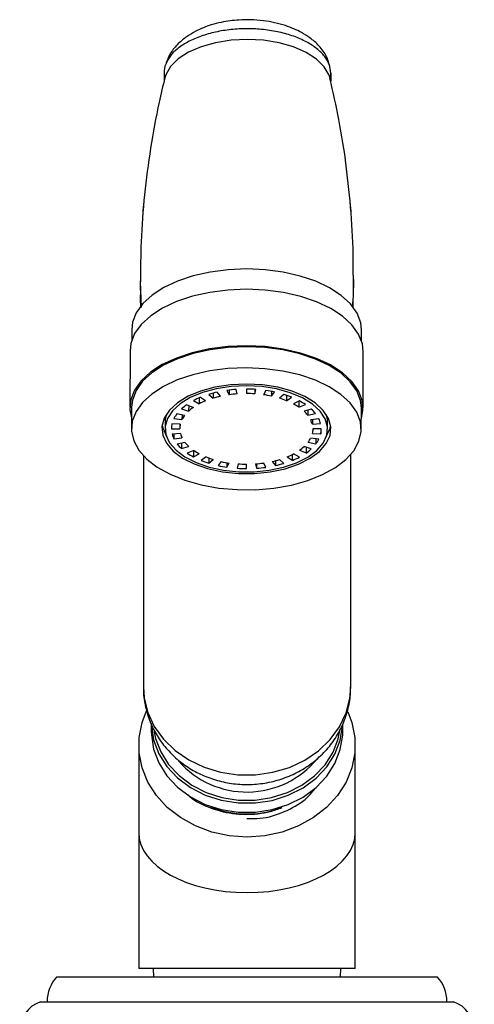
# Model space of a CAD drawing. Units: millimetres. Extents: x 3 to 1996, y 5 to 1995.
# Drawn here: x 1261 to 1315, y 992 to 1110 of the extents above; entities that cross this region are included whole.
import ezdxf

# ---------------------------------------------------------------- set-up
doc = ezdxf.new("R2010")
doc.units = ezdxf.units.MM

msp = doc.modelspace()

# ---------------------------------------------------------------- linework, layer by layer
at = {"color": 7, "linetype": 'Continuous', "lineweight": 25}
for p, q in [((1277.96, 1103.78), (1277.96, 1102.83)), ((1297.96, 1103.74), (1297.89, 1104.04)), ((1297.96, 1103.74), (1297.96, 1102.76)), ((1297.96, 1102.74), (1297.96, 1103.74)), ((1275.09, 1078.84), (1275.09, 1077.71)), ((1300.69, 1078.29), (1300.69, 1079.37)), ((1274.07, 1072.98), (1274.06, 1071.68)), ((1301.66, 1071.6), (1301.67, 1072.9)), ((1273.86, 1070.43), (1273.84, 1063.65)), ((1301.84, 1063.57), (1301.86, 1070.35)), ((1284.73, 1064.98), (1284.34, 1065.47)), ((1285.5, 1065.68), (1285.76, 1065.16)), ((1285.76, 1065.71), (1285.76, 1065.16)), ((1286.74, 1065.27), (1286.61, 1065.79)), ((1287.83, 1065.83), (1287.83, 1065.3)), ((1287.83, 1065.83), (1287.83, 1065.3)), ((1288.83, 1065.8), (1288.83, 1065.27)), ((1288.83, 1065.27), (1288.96, 1065.79)), ((1290.16, 1065.67), (1289.9, 1065.16)), ((1290.85, 1065.55), (1290.85, 1064.98)), ((1290.85, 1064.98), (1291.23, 1065.47)), ((1281.47, 1064.45), (1282.18, 1064.07)), ((1282.18, 1064.79), (1282.18, 1064.07)), ((1282.93, 1064.42), (1282.31, 1064.84)), ((1283.33, 1065.2), (1283.83, 1064.74)), ((1283.83, 1065.35), (1283.83, 1064.74)), ((1292.33, 1065.19), (1291.83, 1064.73)), ((1292.67, 1065.08), (1292.67, 1064.43)), ((1292.67, 1064.43), (1293.27, 1064.85)), ((1294.2, 1064.42), (1293.49, 1064.05)), ((1294.15, 1064.4), (1294.15, 1063.65)), ((1274.04, 1063.65), (1274.03, 1061.11)), ((1280.04, 1063.47), (1280.9, 1063.2)), ((1281.46, 1063.64), (1280.66, 1063.96)), ((1280.91, 1063.86), (1280.9, 1063.2)), ((1294.15, 1063.65), (1294.94, 1063.97)), ((1295.63, 1063.43), (1294.76, 1063.17)), ((1295.21, 1063.31), (1295.21, 1062.69)), ((1301.63, 1061.02), (1301.64, 1063.57)), ((1278.08, 1061.94), (1278.08, 1061.09)), ((1279.14, 1062.32), (1280.1, 1062.18)), ((1280.42, 1062.68), (1279.5, 1062.88)), ((1280.11, 1062.75), (1280.1, 1062.18)), ((1295.21, 1062.69), (1296.13, 1062.9)), ((1296.53, 1062.28), (1295.56, 1062.15)), ((1295.76, 1062.17), (1295.76, 1061.62)), ((1297.58, 1061.04), (1297.58, 1061.88)), ((1278.83, 1061.08), (1279.83, 1061.08)), ((1279.89, 1061.61), (1278.9, 1061.68)), ((1279.83, 1061.62), (1279.83, 1061.08)), ((1295.76, 1061.62), (1296.75, 1061.69)), ((1296.83, 1061.05), (1295.83, 1061.05)), ((1296.76, 1061.05), (1296.76, 1060.45)), ((1279.91, 1060.5), (1278.92, 1060.43)), ((1279.14, 1060.45), (1279.14, 1059.85)), ((1279.14, 1059.85), (1280.1, 1059.98)), ((1296.53, 1059.81), (1295.56, 1059.95)), ((1295.77, 1060.52), (1296.76, 1060.45)), ((1296.17, 1059.86), (1296.17, 1059.25)), ((1280.46, 1059.44), (1279.54, 1059.23)), ((1280.04, 1059.34), (1280.04, 1058.7)), ((1280.04, 1058.7), (1280.9, 1058.96)), ((1281.51, 1058.48), (1280.72, 1058.16)), ((1281.47, 1058.46), (1281.47, 1057.71)), ((1294.21, 1058.49), (1295, 1058.17)), ((1295.63, 1058.66), (1294.76, 1058.93)), ((1295, 1058.86), (1295, 1058.17)), ((1295.24, 1059.45), (1296.17, 1059.25)), ((1275.46, 1057.85), (1275.46, 1030.1)), ((1281.47, 1057.71), (1282.18, 1058.08)), ((1283, 1057.7), (1282.39, 1057.28)), ((1283.33, 1057.57), (1283.33, 1056.94)), ((1283.33, 1056.94), (1283.83, 1057.4)), ((1284.81, 1057.15), (1284.43, 1056.66)), ((1290.93, 1057.15), (1291.32, 1056.66)), ((1291.32, 1057.24), (1291.32, 1056.66)), ((1292.33, 1056.92), (1291.83, 1057.38)), ((1292.74, 1057.71), (1293.35, 1057.29)), ((1293.35, 1057.98), (1293.35, 1057.29)), ((1294.2, 1057.68), (1293.49, 1058.06)), ((1300.36, 1030.1), (1300.36, 1057.97)), ((1285.5, 1057.01), (1285.5, 1056.46)), ((1285.5, 1056.46), (1285.76, 1056.97)), ((1286.83, 1056.86), (1286.71, 1056.34)), ((1287.83, 1056.3), (1287.83, 1056.83)), ((1288.92, 1056.86), (1289.06, 1056.34)), ((1289.06, 1056.87), (1289.06, 1056.34)), ((1290.16, 1056.45), (1289.9, 1056.97)), ((1276.41, 1025.68), (1276.41, 1024.8)), ((1299.41, 1024.8), (1299.41, 1025.62)), ((1274.91, 1023.13), (1274.91, 1012.64)), ((1300.91, 1012.64), (1300.91, 1023.13)), ((1283.51, 1015.75), (1284.26, 1015.44)), ((1283.72, 1015.62), (1284.26, 1015.44)), ((1274.91, 1012.64), (1274.91, 996.34)), ((1300.91, 996.34), (1300.91, 1012.64)), ((1300.91, 996.34), (1274.91, 996.34)), ((1276.66, 996.34), (1276.7, 995.34)), ((1299.12, 995.34), (1299.16, 996.34)), ((1265.06, 995.34), (1287.91, 995.34)), ((1287.91, 995.34), (1310.76, 995.34)), ((1263.11, 992.34), (1287.91, 992.34)), ((1287.91, 992.34), (1312.71, 992.34))]:
    msp.add_line(p, q, dxfattribs=at)
at = {"color": 8, "linetype": 'Continuous', "lineweight": 25}
msp.add_line((1275.09, 1078.72), (1275.18, 1075.66), dxfattribs=at)
at = {"color": 7, "linetype": 'Continuous', "lineweight": 25, "flags": 128}
for points in [[(1297.88, 1103.13), (1297.76, 1103.5), (1297.19, 1104.49), (1296.27, 1105.41), (1295.03, 1106.22), (1293.51, 1106.88), (1291.78, 1107.37), (1289.91, 1107.68), (1287.95, 1107.79), (1286, 1107.69), (1284.13, 1107.39), (1282.4, 1106.9), (1280.88, 1106.25), (1279.64, 1105.45), (1278.72, 1104.53), (1278.15, 1103.54), (1278.04, 1103.19)], [(1287.87, 1080.25), (1285.65, 1080.16), (1283.5, 1079.88), (1281.45, 1079.43), (1279.58, 1078.8), (1277.91, 1078.02), (1276.51, 1077.12), (1275.4, 1076.1), (1274.61, 1075), (1274.17, 1073.85), (1274.07, 1072.98)], [(1301.67, 1072.9), (1301.57, 1073.79), (1301.12, 1074.94), (1300.33, 1076.05), (1299.22, 1077.07), (1297.82, 1077.98), (1296.16, 1078.77), (1294.28, 1079.4), (1292.24, 1079.86), (1290.08, 1080.15), (1287.87, 1080.25)], [(1287.86, 1077.81), (1285.61, 1077.72), (1283.43, 1077.44), (1281.35, 1076.98), (1279.45, 1076.34), (1277.76, 1075.55), (1276.34, 1074.63), (1275.21, 1073.6), (1274.41, 1072.49), (1273.96, 1071.32), (1273.86, 1070.43)], [(1301.86, 1070.35), (1301.76, 1071.26), (1301.31, 1072.43), (1300.51, 1073.55), (1299.38, 1074.58), (1297.96, 1075.51), (1296.27, 1076.31), (1294.37, 1076.95), (1292.29, 1077.42), (1290.11, 1077.71), (1287.86, 1077.81)], [(1287.84, 1071.03), (1285.59, 1070.94), (1283.41, 1070.66), (1281.33, 1070.19), (1279.43, 1069.56), (1277.74, 1068.77), (1276.32, 1067.85), (1275.19, 1066.82), (1274.39, 1065.7), (1273.94, 1064.53), (1273.85, 1063.34), (1274.04, 1062.4)], [(1287.84, 1070.92), (1285.63, 1070.83), (1283.47, 1070.55), (1281.43, 1070.1), (1279.55, 1069.47), (1277.89, 1068.7), (1276.48, 1067.79), (1275.37, 1066.77), (1274.58, 1065.67), (1274.14, 1064.52), (1274.04, 1063.65)], [(1301.64, 1062.32), (1301.83, 1063.28), (1301.74, 1064.47), (1301.29, 1065.64), (1300.49, 1066.76), (1299.36, 1067.8), (1297.94, 1068.73), (1296.25, 1069.52), (1294.35, 1070.16), (1292.27, 1070.64), (1290.09, 1070.93), (1287.84, 1071.03)], [(1301.64, 1063.57), (1301.54, 1064.46), (1301.09, 1065.62), (1300.31, 1066.72), (1299.2, 1067.74), (1297.79, 1068.65), (1296.13, 1069.44), (1294.25, 1070.07), (1292.21, 1070.54), (1290.05, 1070.82), (1287.84, 1070.92)], [(1287.83, 1068.38), (1285.62, 1068.29), (1283.46, 1068.01), (1281.42, 1067.55), (1279.54, 1066.93), (1277.88, 1066.15), (1276.48, 1065.24), (1275.36, 1064.23), (1274.58, 1063.13), (1274.13, 1061.98), (1274.04, 1060.8), (1274.31, 1059.63), (1274.93, 1058.5), (1275.88, 1057.43), (1277.14, 1056.46), (1278.68, 1055.61), (1280.46, 1054.9), (1282.42, 1054.35), (1284.53, 1053.97), (1286.72, 1053.78), (1288.94, 1053.77), (1291.13, 1053.96), (1293.24, 1054.33), (1295.21, 1054.87), (1296.98, 1055.57), (1298.52, 1056.42), (1299.78, 1057.38), (1300.74, 1058.44), (1301.35, 1059.57), (1301.62, 1060.74), (1301.53, 1061.92), (1301.09, 1063.07), (1300.3, 1064.17), (1299.19, 1065.19), (1297.78, 1066.11), (1296.12, 1066.89), (1294.25, 1067.53), (1292.2, 1067.99), (1290.05, 1068.28), (1287.83, 1068.38)], [(1287.83, 1066.44), (1285.91, 1066.35), (1284.06, 1066.07), (1282.34, 1065.6), (1280.83, 1064.97), (1279.56, 1064.2), (1278.6, 1063.32), (1277.97, 1062.35), (1277.69, 1061.34), (1277.79, 1060.32), (1278.24, 1059.33), (1279.04, 1058.39), (1280.16, 1057.56), (1281.56, 1056.85), (1283.18, 1056.29), (1284.97, 1055.91), (1286.87, 1055.71), (1288.8, 1055.71), (1290.69, 1055.9), (1292.48, 1056.27), (1294.11, 1056.82), (1295.5, 1057.53), (1296.62, 1058.36), (1297.42, 1059.29), (1297.88, 1060.28), (1297.97, 1061.3), (1297.7, 1062.31), (1297.06, 1063.28), (1296.1, 1064.17), (1294.84, 1064.94), (1293.32, 1065.58), (1291.6, 1066.05), (1289.75, 1066.34), (1287.83, 1066.44)], [(1287.83, 1066.23), (1285.99, 1066.14), (1284.21, 1065.87), (1282.56, 1065.42), (1281.1, 1064.82), (1279.89, 1064.08), (1278.96, 1063.23), (1278.36, 1062.3), (1278.09, 1061.33), (1278.18, 1060.35), (1278.62, 1059.39), (1279.39, 1058.5), (1280.46, 1057.7), (1281.81, 1057.02), (1283.36, 1056.48), (1285.09, 1056.11), (1286.91, 1055.92), (1288.76, 1055.92), (1290.58, 1056.1), (1292.3, 1056.46), (1293.86, 1056.99), (1295.2, 1057.67), (1296.28, 1058.46), (1297.05, 1059.36), (1297.48, 1060.31), (1297.57, 1061.29), (1297.31, 1062.26), (1296.7, 1063.19), (1295.77, 1064.04), (1294.56, 1064.79), (1293.1, 1065.4), (1291.46, 1065.85), (1289.68, 1066.13), (1287.83, 1066.23)], [(1278.23, 1062.83), (1278.1, 1062.18), (1278.08, 1061.94)], [(1297.58, 1061.88), (1297.57, 1062.14), (1297.44, 1062.78)], [(1277.72, 1061.52), (1277.79, 1061.17), (1278.23, 1060.2)], [(1297.43, 1060.14), (1297.88, 1061.13), (1297.95, 1061.46)], [(1287.91, 1012.1), (1285.77, 1012.25), (1283.69, 1012.7), (1281.72, 1013.43), (1279.92, 1014.43), (1278.34, 1015.66), (1277.03, 1017.1), (1276, 1018.7), (1275.31, 1020.42), (1274.95, 1022.22), (1274.95, 1024.04), (1275.31, 1025.83), (1275.84, 1027.23)], [(1300.02, 1027.12), (1300.51, 1025.83), (1300.86, 1024.04), (1300.86, 1022.22), (1300.51, 1020.42), (1299.81, 1018.7), (1298.79, 1017.1), (1297.47, 1015.66), (1295.89, 1014.43), (1294.1, 1013.43), (1292.13, 1012.7), (1290.05, 1012.25), (1287.91, 1012.1)], [(1276.41, 1025.75), (1276.42, 1025.5), (1276.69, 1023.76), (1277.32, 1022.1), (1278.3, 1020.56), (1279.58, 1019.19), (1281.13, 1018.03), (1282.89, 1017.13), (1284.82, 1016.52), (1286.85, 1016.2), (1288.91, 1016.19), (1290.94, 1016.5), (1292.87, 1017.11), (1294.64, 1018.01), (1296.2, 1019.15), (1297.49, 1020.52), (1298.47, 1022.05), (1299.11, 1023.72), (1299.39, 1025.35)], [(1276.41, 1024.8), (1276.42, 1024.38), (1276.69, 1022.65), (1277.32, 1020.99), (1278.3, 1019.44), (1279.58, 1018.08), (1281.13, 1016.92), (1282.89, 1016.02), (1284.82, 1015.4), (1286.85, 1015.09), (1288.91, 1015.08), (1290.94, 1015.39), (1292.87, 1016), (1294.64, 1016.89), (1296.2, 1018.04), (1297.49, 1019.4), (1298.47, 1020.94), (1299.11, 1022.6), (1299.4, 1024.34), (1299.41, 1024.8)], [(1276.76, 1024.74), (1276.93, 1023.94), (1277.55, 1022.31), (1278.5, 1020.81), (1279.76, 1019.47), (1281.27, 1018.34), (1283, 1017.46), (1284.89, 1016.85), (1286.87, 1016.54), (1288.89, 1016.54), (1290.87, 1016.84), (1292.76, 1017.44), (1294.5, 1018.31), (1296.02, 1019.43), (1297.28, 1020.77), (1298.24, 1022.27), (1298.87, 1023.9), (1299.07, 1024.87)]]:
    msp.add_lwpolyline(points, dxfattribs=at)
at = {"color": 8, "linetype": 'Continuous', "lineweight": 25, "flags": 128}
msp.add_lwpolyline([(1275.46, 1030.1), (1275.56, 1028.78), (1276, 1027.03), (1276.78, 1025.37), (1277.88, 1023.84), (1279.27, 1022.49), (1280.91, 1021.36), (1282.75, 1020.49), (1284.74, 1019.89), (1286.82, 1019.58), (1288.93, 1019.57), (1291.02, 1019.87), (1293.01, 1020.46), (1294.85, 1021.33), (1296.5, 1022.46), (1297.9, 1023.8), (1299.01, 1025.32), (1299.8, 1026.98), (1300.25, 1028.73), (1300.36, 1030.1)], dxfattribs=at)
at = {"color": 7, "linetype": 'Continuous', "lineweight": 25}
for centre, radius, start, end in [((1284.43, 1086.8), 9.03, 169.9969, 179.8226), ((1291.39, 1086.8), 9.02, 359.8386, 9.6671), ((1287.23, 1052.32), 13.46, 102.4088, 106.8516), ((1287.75, 1049.58), 16.25, 94.0247, 97.9433), ((1287.8, 1048.93), 16.9, 86.0658, 89.8825), ((1288.01, 1050.66), 15.16, 77.7241, 81.8279), ((1285.94, 1055.95), 9.61, 112.1672, 117.7308), ((1286.15, 1056.52), 8.54, 112.1672, 117.7308), ((1287.3, 1053.29), 11.96, 102.4088, 106.8516), ((1287.76, 1050.86), 14.44, 94.0247, 97.9433), ((1287.8, 1050.28), 15.02, 86.0658, 89.8825), ((1287.99, 1051.82), 13.48, 77.7241, 81.8279), ((1288.78, 1054.78), 10.41, 68.0649, 72.9398), ((1288.9, 1053.99), 11.71, 68.0649, 72.9398), ((1290.54, 1057.51), 7.82, 55.7197, 62.1007), ((1284.08, 1059.03), 6, 124.7045, 132.3185), ((1284.5, 1059.25), 5.33, 124.7045, 132.3185), ((1290.24, 1057.91), 6.95, 55.7197, 62.1007), ((1291.95, 1060.09), 4.17, 38.597, 47.5727), ((1292.46, 1059.97), 4.69, 38.597, 47.5727), ((1282.32, 1060.69), 3.57, 142.1763, 152.9457), ((1282.93, 1060.74), 3.17, 142.1763, 152.9457), ((1293.24, 1060.96), 2.6, 14.6883, 26.9776), ((1293.92, 1060.95), 2.93, 14.6883, 26.9776), ((1281.4, 1061.08), 2.57, 166.5424, 179.9488), ((1282.12, 1061.08), 2.29, 166.5424, 179.9488), ((1293.55, 1061.05), 2.29, 346.5424, 359.9488), ((1294.26, 1061.05), 2.57, 346.5424, 359.9488), ((1281.75, 1061.18), 2.93, 194.6883, 206.9776), ((1282.42, 1061.16), 2.6, 194.6883, 206.9776), ((1292.73, 1061.39), 3.17, 322.1763, 332.9457), ((1293.35, 1061.44), 3.57, 322.1763, 332.9457), ((1283.2, 1062.16), 4.69, 218.597, 227.5727), ((1283.72, 1062.04), 4.17, 218.597, 227.5727), ((1285.43, 1064.22), 6.95, 235.7197, 242.1007), ((1291.17, 1062.88), 5.33, 304.7045, 312.3185), ((1291.59, 1063.1), 6, 304.7045, 312.3185), ((1285.13, 1064.62), 7.82, 235.7197, 242.1007), ((1286.77, 1068.14), 11.71, 248.0649, 252.9398), ((1286.89, 1067.35), 10.41, 248.0649, 252.9398), ((1287.68, 1070.31), 13.48, 257.7241, 261.8279), ((1288.36, 1068.83), 11.96, 282.4088, 286.8516), ((1289.52, 1065.61), 8.54, 292.1672, 297.7308), ((1289.73, 1066.18), 9.61, 292.1672, 297.7308), ((1287.66, 1071.47), 15.16, 257.7241, 261.8279), ((1287.87, 1073.2), 16.9, 266.0658, 269.8825), ((1287.86, 1071.85), 15.02, 266.0658, 269.8825), ((1287.91, 1071.27), 14.44, 274.0247, 277.9433), ((1287.92, 1072.54), 16.25, 274.0247, 277.9433), ((1288.43, 1069.81), 13.46, 282.4088, 286.8516), ((1287.9, 1028.43), 10.93, 221.2073, 320.4822), ((1287.91, 1026.86), 11.99, 252.3003, 290.6784), ((1268.4, 992.34), 4.49, 138.053, 180), ((1307.42, 992.34), 4.49, 0, 41.947), ((1264.31, 988.84), 3.7, 108.9246, 180), ((1311.51, 988.84), 3.7, 0, 71.0754)]:
    msp.add_arc(centre, radius, start, end, dxfattribs=at)
msp.add_ellipse((1287.91, 1012.64), major_axis=(13, 0), ratio=0.554309, start_param=3.141593, end_param=6.283185, dxfattribs=at)
for points, knots in [([(1297.92, 1104.04), (1297.82, 1104.61), (1297.64, 1105.64), (1296.67, 1106.97), (1295.58, 1107.93), (1294.53, 1108.59), (1293.52, 1109.07), (1292.05, 1109.63), (1290.29, 1110.01), (1288.38, 1110.16), (1286.67, 1110.12), (1285.11, 1109.92), (1283.36, 1109.47), (1281.95, 1108.91), (1280.63, 1108.12), (1279.58, 1107.25), (1278.64, 1106.14), (1278.32, 1105.27), (1278.15, 1104.82)], [0, 0, 0, 0, 0.090885, 0.167421, 0.229693, 0.278106, 0.316394, 0.358523, 0.458986, 0.515795, 0.566284, 0.645261, 0.690596, 0.763819, 0.811635, 0.86703, 0.929925, 1, 1, 1, 1]), ([(1278.15, 1104.82), (1278.15, 1104.82), (1277.96, 1104.48), (1277.96, 1104.13), (1277.96, 1103.78)], [0, 0, 0, 0, 0.003268, 1, 1, 1, 1]), ([(1278.04, 1103.19), (1277.81, 1102.21), (1277.14, 1099.42), (1276.28, 1094.74), (1275.56, 1089.15), (1275.14, 1083.8), (1275.12, 1080.31), (1275.11, 1078.72)], [0, 0, 0, 0, 0.123751, 0.351335, 0.578829, 0.806753, 1, 1, 1, 1]), ([(1300.65, 1079.5), (1300.66, 1080.1), (1300.7, 1082.59), (1300.44, 1086.97), (1299.88, 1092.61), (1299.03, 1098.01), (1298.25, 1101.48), (1297.87, 1103.13)], [0, 0, 0, 0, 0.075132, 0.312151, 0.548802, 0.785535, 1, 1, 1, 1]), ([(1275.11, 1077.71), (1275.1, 1077.24), (1275.08, 1076.57), (1275.11, 1075.81), (1275.12, 1075.59)], [0, 0, 0, 0, 0.709812, 1, 1, 1, 1]), ([(1300.64, 1075.67), (1300.67, 1076.51), (1300.7, 1077.43), (1300.68, 1078.23), (1300.68, 1078.29)], [0, 0, 0, 0, 0.923197, 1, 1, 1, 1]), ([(1275.48, 1030.09), (1275.47, 1029.99), (1275.43, 1029.26), (1275.64, 1027.91), (1276.14, 1026.12), (1276.94, 1024.45), (1278.01, 1022.92), (1279.31, 1021.56), (1280.82, 1020.42), (1282.51, 1019.5), (1284.35, 1018.84), (1286.3, 1018.45), (1288.3, 1018.36), (1290.32, 1018.57), (1292.28, 1019.09), (1294.15, 1019.91), (1295.85, 1021.01), (1297.35, 1022.37), (1298.57, 1023.94), (1299.51, 1025.68), (1300.1, 1027.52), (1300.37, 1029.01), (1300.33, 1029.87), (1300.32, 1030.1)], [0, 0, 0, 0, 0.008534, 0.058183, 0.107439, 0.15651, 0.20563, 0.255017, 0.304846, 0.355237, 0.406236, 0.457834, 0.509984, 0.562619, 0.615634, 0.668891, 0.722198, 0.77531, 0.827975, 0.879997, 0.93128, 0.98183, 1, 1, 1, 1]), ([(1280.86, 1017.16), (1280.92, 1017.09), (1281.63, 1016.37), (1283.02, 1015.76), (1285.26, 1015.02), (1287.68, 1014.7), (1290.25, 1014.98), (1291.66, 1015.47), (1292.14, 1015.64)], [0, 0, 0, 0, 0.026696, 0.275544, 0.371232, 0.625971, 0.872693, 1, 1, 1, 1]), ([(1287.9, 1014.33), (1288.43, 1014.32), (1289.97, 1014.28), (1292.42, 1015.07), (1294.74, 1016.31), (1295.72, 1017.47), (1296.11, 1017.93)], [0, 0, 0, 0, 0.164813, 0.481382, 0.795249, 1, 1, 1, 1])]:
    msp.add_open_spline(points, degree=3, knots=knots, dxfattribs=at)
at = {"color": 8, "linetype": 'Continuous', "lineweight": 25}
for points, knots in [([(1297.96, 1103.74), (1297.92, 1104.08), (1297.85, 1104.78), (1297.25, 1105.78), (1296.33, 1106.7), (1295.07, 1107.51), (1293.55, 1108.18), (1291.81, 1108.68), (1289.92, 1108.99), (1287.96, 1109.09), (1286, 1108.99), (1284.11, 1108.69), (1282.37, 1108.2), (1280.84, 1107.55), (1279.59, 1106.74), (1278.64, 1105.82), (1278.32, 1105.15), (1278.15, 1104.82)], [0, 0, 0, 0, 0.0666812, 0.1333625, 0.2000437, 0.266725, 0.3334062, 0.4000874, 0.4667687, 0.5334499, 0.6001312, 0.6668124, 0.7334936, 0.8001749, 0.8668561, 0.9335374, 1, 1, 1, 1]), ([(1300.67, 1079.5), (1300.67, 1079.32), (1300.72, 1078.06), (1300.64, 1076.81), (1300.57, 1075.74)], [0, 0, 0, 0, 0.1461743, 1, 1, 1, 1])]:
    msp.add_open_spline(points, degree=3, knots=knots, dxfattribs=at)

doc.saveas('drawing.dxf')
